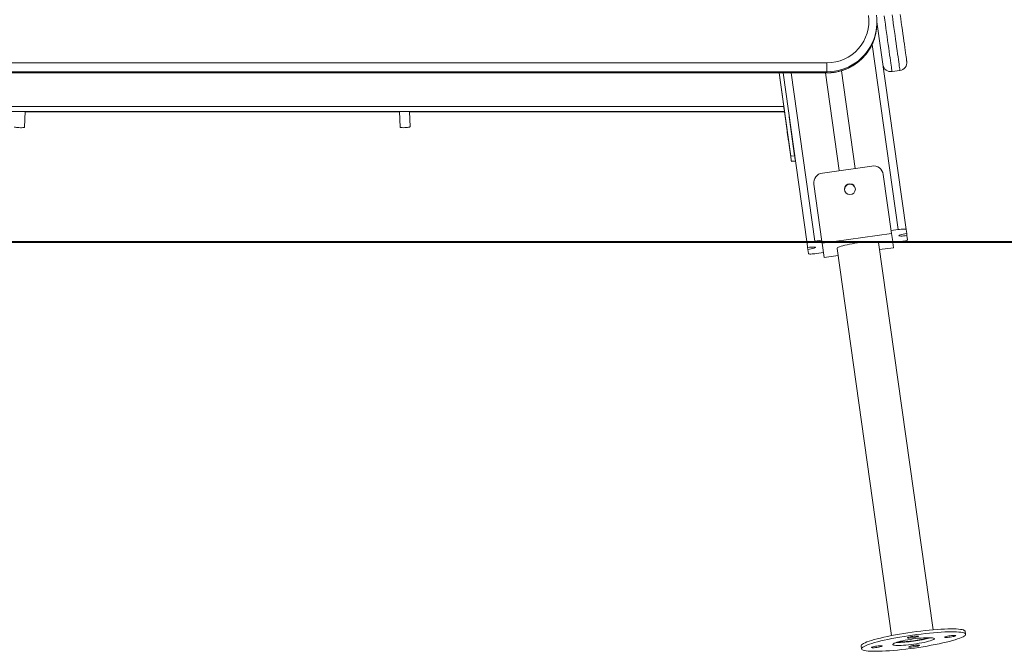
# Model space of a CAD drawing. Units: millimetres. Extents: x 66 to 134, y 67 to 236.
# Drawn here: x 105 to 115, y 205 to 211 of the extents above; entities that cross this region are included whole.
import ezdxf

# ---------------------------------------------------------------- set-up
doc = ezdxf.new("R2010")
doc.units = ezdxf.units.MM

msp = doc.modelspace()

# ---------------------------------------------------------------- linework, layer by layer
at = {"color": 7, "linetype": 'Continuous', "lineweight": 15}
for p, q in [((113.88288, 211.4007), (114.1747, 209.32431)), ((113.8829, 211.38598), (113.8829, 211.396)), ((101.1012, 210.98932), (113.3829, 210.98932)), ((113.3829, 210.98932), (113.3829, 210.89994)), ((113.52761, 210.91072), (113.66488, 209.93404)), ((114.11295, 210.9133), (114.03373, 210.90217)), ((113.3829, 210.89994), (101.1012, 210.89994)), ((101.1012, 210.88992), (113.3829, 210.88992)), ((101.1012, 210.88929), (113.3829, 210.88929)), ((112.90502, 210.88929), (113.0213, 210.05545)), ((112.95174, 210.55425), (112.90502, 210.88929)), ((112.94493, 210.88929), (113.1819, 209.20313)), ((113.36905, 210.88929), (113.50644, 209.91177)), ((113.3829, 210.88992), (113.3829, 210.89994)), ((101.53237, 210.55425), (112.95174, 210.55425)), ((101.52539, 210.50377), (112.95871, 210.50377)), ((105.36482, 210.34551), (105.37216, 210.50232)), ((105.37205, 210.49997), (109.11207, 210.49997)), ((109.11196, 210.50232), (109.11931, 210.34551)), ((109.2192, 210.35018), (109.21207, 210.50231)), ((109.21218, 210.49997), (112.95871, 210.49997)), ((113.0213, 210.0507), (112.95865, 210.49997)), ((112.95871, 210.49997), (112.95871, 210.50377)), ((113.00672, 210.44963), (113.06091, 210.06098)), ((113.0213, 210.05545), (113.06091, 210.06098)), ((113.0282, 210.00546), (113.06782, 210.01098)), ((113.0282, 210.00165), (113.06782, 210.00718)), ((113.0282, 210.00546), (113.0282, 210.00165)), ((113.06782, 210.01098), (113.06782, 210.00718)), ((113.83322, 209.9577), (113.33809, 209.88811)), ((113.94606, 209.87335), (114.02892, 209.28378)), ((113.25287, 209.77593), (113.33337, 209.20313)), ((114.02892, 209.28378), (113.4551, 209.20313)), ((114.02478, 209.31326), (114.0941, 209.323)), ((114.02892, 209.28378), (114.04025, 209.20313)), ((114.1747, 209.32431), (114.18057, 209.28254)), ((114.18057, 209.28254), (114.18333, 209.26289)), ((114.18333, 209.26289), (114.1892, 209.22113)), ((98.04373, 209.20313), (114.18104, 209.20313)), ((98.04373, 209.19313), (114.18104, 209.19313)), ((113.18331, 209.19313), (113.18443, 209.18513)), ((113.1903, 209.14337), (113.18443, 209.18513)), ((113.1903, 209.14337), (113.19306, 209.12372)), ((113.26227, 209.20609), (113.33159, 209.21584)), ((113.33478, 209.19313), (113.33573, 209.18636)), ((113.38394, 209.19313), (113.33573, 209.18636)), ((113.33573, 209.18636), (113.35576, 209.04388)), ((114.44438, 205.32167), (113.90029, 209.19305)), ((114.04894, 209.1413), (113.91031, 209.12181)), ((114.04166, 209.19313), (114.04894, 209.1413)), ((114.06127, 209.19313), (114.04204, 209.19043)), ((114.18104, 209.20313), (114.18104, 209.19313)), ((114.18104, 209.20313), (134.18104, 209.20313)), ((114.18104, 209.19313), (134.18104, 209.19313)), ((113.19893, 209.08196), (113.19306, 209.12372)), ((113.34885, 209.09301), (113.27953, 209.08327)), ((113.49439, 209.06336), (113.35576, 209.04388)), ((113.48438, 209.1346), (114.02847, 205.26322)), ((114.76877, 205.27693), (114.76462, 205.30641)), ((113.72484, 205.16028), (113.72898, 205.1308))]:
    msp.add_line(p, q, dxfattribs=at)
at = {"color": 8, "linetype": 'Continuous', "lineweight": 15}
for p, q in [((113.83411, 211.17286), (114.0941, 209.323)), ((113.02571, 210.88929), (113.26227, 209.20609)), ((113.3829, 210.88992), (113.3829, 210.88929))]:
    msp.add_line(p, q, dxfattribs=at)
at = {"color": 7, "linetype": 'Continuous', "lineweight": 15, "flags": 128}
for points in [[(113.95551, 211.45871), (113.96139, 211.4169), (113.96729, 211.37495), (113.97316, 211.33315), (113.97897, 211.29182), (113.98467, 211.25125), (113.99023, 211.21172), (113.99559, 211.17353), (114.00074, 211.13694), (114.00561, 211.10222), (114.0102, 211.06962), (114.01445, 211.03937), (114.01834, 211.01169), (114.02184, 210.98679), (114.02492, 210.96482), (114.02757, 210.94597), (114.02977, 210.93035), (114.03149, 210.91809), (114.03273, 210.90926), (114.03348, 210.90394), (114.03373, 210.90217)], [(114.11295, 210.9133), (114.1127, 210.91508), (114.11195, 210.9204), (114.11071, 210.92922), (114.10899, 210.94148), (114.1068, 210.9571), (114.10415, 210.97596), (114.10106, 210.99792), (114.09756, 211.02283), (114.09367, 211.05051), (114.08942, 211.08075), (114.08484, 211.11335), (114.07996, 211.14807), (114.07482, 211.18466), (114.06945, 211.22285), (114.06389, 211.26238), (114.05819, 211.30296), (114.05238, 211.34429), (114.04651, 211.38608), (114.04061, 211.42803), (114.03473, 211.46985)], [(114.11534, 211.47116), (114.12082, 211.43212), (114.12632, 211.39297), (114.13179, 211.35406), (114.13718, 211.31572), (114.14244, 211.27831), (114.14752, 211.24215), (114.15238, 211.20756), (114.15698, 211.17486), (114.16127, 211.14432), (114.16522, 211.11621), (114.16879, 211.0908), (114.17195, 211.0683), (114.17468, 211.04892), (114.17694, 211.03282), (114.17872, 211.02014), (114.18001, 211.01101), (114.18078, 211.0055), (114.18104, 211.00366)], [(109.11196, 210.5023), (109.10441, 210.50221), (109.09763, 210.50208), (109.09415, 210.50194), (109.09415, 210.5018), (109.09763, 210.50166), (109.10441, 210.50153), (109.112, 210.50144)], [(105.36482, 210.34554), (105.36297, 210.34394), (105.35755, 210.34262), (105.34896, 210.3417), (105.33785, 210.34123), (105.32503, 210.34125), (105.31147, 210.34176), (105.29815, 210.34272), (105.28607, 210.34406), (105.27613, 210.34568), (105.26906, 210.34746), (105.26539, 210.34927), (105.26493, 210.35018)], [(109.2192, 210.35015), (109.21734, 210.34837), (109.21193, 210.34656), (109.20334, 210.34484), (109.19223, 210.34335), (109.17941, 210.34218), (109.16584, 210.34144), (109.15252, 210.34117), (109.14045, 210.3414), (109.13051, 210.34211), (109.12344, 210.34324), (109.11977, 210.34471), (109.11931, 210.34551)], [(114.0941, 209.323), (114.10958, 209.32498), (114.12452, 209.32651), (114.13834, 209.32753), (114.15052, 209.32799), (114.16058, 209.32789), (114.16814, 209.32722), (114.17291, 209.32601), (114.1747, 209.32431)], [(114.18057, 209.28254), (114.16297, 209.27982), (114.14633, 209.27674), (114.13147, 209.27346), (114.11915, 209.27014), (114.10997, 209.26695), (114.10441, 209.26405), (114.10273, 209.26158), (114.10502, 209.25968), (114.11117, 209.25842), (114.12087, 209.25789), (114.13363, 209.25809), (114.14882, 209.25903), (114.16567, 209.26066), (114.18333, 209.26289)], [(113.19306, 209.12372), (113.21065, 209.12644), (113.2273, 209.12952), (113.24215, 209.1328), (113.25448, 209.13612), (113.26366, 209.13931), (113.26922, 209.14221), (113.2709, 209.14468), (113.26861, 209.14659), (113.26246, 209.14784), (113.25276, 209.14838), (113.23999, 209.14817), (113.22481, 209.14723), (113.20796, 209.1456), (113.1903, 209.14337)], [(113.24329, 209.20313), (113.24684, 209.20373), (113.26227, 209.20609)], [(113.71522, 209.19313), (113.68871, 209.18962), (113.6616, 209.18559), (113.63501, 209.18118), (113.60941, 209.17647), (113.58522, 209.17155), (113.56287, 209.1665), (113.54273, 209.1614), (113.52515, 209.15634), (113.51043, 209.15141), (113.49882, 209.1467), (113.49053, 209.14227), (113.48569, 209.13822), (113.48438, 209.1346)], [(114.1892, 209.22113), (114.18795, 209.219), (114.1837, 209.21652), (114.17661, 209.2138), (114.16697, 209.21092), (114.15514, 209.20801), (114.14157, 209.20518), (114.13034, 209.20313)], [(113.27953, 209.08327), (113.26405, 209.08128), (113.24911, 209.07975), (113.23529, 209.07874), (113.22311, 209.07827), (113.21305, 209.07838), (113.20549, 209.07905), (113.20072, 209.08025), (113.19893, 209.08196)], [(114.76462, 205.30641), (114.7621, 205.31148), (114.75604, 205.31603), (114.74649, 205.32), (114.73351, 205.32339), (114.71719, 205.32616), (114.69765, 205.32829), (114.67501, 205.32978), (114.64943, 205.33061), (114.62109, 205.33077), (114.59018, 205.33027), (114.5569, 205.32911), (114.5215, 205.32729), (114.4842, 205.32483), (114.44527, 205.32175), (114.40497, 205.31806), (114.36357, 205.31379), (114.32136, 205.30897), (114.27863, 205.30364), (114.23567, 205.29783), (114.19277, 205.29157), (114.15022, 205.28492), (114.10832, 205.27792), (114.06735, 205.27061), (114.02759, 205.26305), (113.98932, 205.25528), (113.95279, 205.24736), (113.91826, 205.23935), (113.88595, 205.2313), (113.8561, 205.22326), (113.8289, 205.21529), (113.80454, 205.20744), (113.78319, 205.19977), (113.76499, 205.19233), (113.75007, 205.18517), (113.73852, 205.17834), (113.73044, 205.17189), (113.72587, 205.16585), (113.72484, 205.16028), (113.72484, 205.16028)], [(113.72898, 205.1308), (113.73151, 205.12572), (113.73757, 205.12118), (113.74712, 205.1172), (113.7601, 205.11382), (113.77641, 205.11105), (113.79596, 205.10891), (113.8186, 205.10743), (113.84417, 205.1066), (113.87252, 205.10643), (113.90343, 205.10694), (113.9367, 205.1081), (113.97211, 205.10992), (114.0094, 205.11238), (114.04834, 205.11546), (114.08864, 205.11915), (114.13003, 205.12342), (114.17224, 205.12823), (114.21497, 205.13357), (114.25794, 205.13938), (114.30084, 205.14563), (114.34338, 205.15229), (114.38529, 205.15929), (114.42625, 205.1666), (114.46601, 205.17416), (114.50429, 205.18193), (114.54081, 205.18984), (114.57535, 205.19785), (114.60765, 205.20591), (114.63751, 205.21395), (114.66471, 205.22192), (114.68907, 205.22976), (114.71042, 205.23743), (114.72862, 205.24487), (114.74354, 205.25203), (114.75508, 205.25886), (114.76317, 205.26532), (114.76774, 205.27136), (114.76877, 205.27693), (114.76624, 205.28201), (114.76018, 205.28655), (114.75063, 205.29052), (114.73765, 205.29391), (114.72134, 205.29668), (114.70179, 205.29881), (114.67915, 205.3003), (114.65357, 205.30113), (114.62523, 205.30129), (114.59432, 205.30079), (114.56105, 205.29963), (114.52564, 205.29781), (114.48834, 205.29535), (114.44941, 205.29227), (114.40911, 205.28858), (114.36771, 205.28431), (114.32551, 205.2795), (114.28278, 205.27416), (114.23981, 205.26835), (114.19691, 205.26209), (114.15436, 205.25544), (114.11246, 205.24844), (114.07149, 205.24113), (114.03174, 205.23357), (113.99346, 205.2258), (113.95693, 205.21789), (113.9224, 205.20987), (113.89009, 205.20182), (113.86024, 205.19378), (113.83304, 205.18581), (113.80868, 205.17797), (113.78733, 205.1703), (113.76913, 205.16286), (113.75421, 205.1557), (113.74267, 205.14886), (113.73458, 205.14241), (113.73001, 205.13637), (113.72898, 205.1308)], [(114.04092, 205.17464), (114.04317, 205.17152), (114.04894, 205.16896), (114.05814, 205.16699), (114.07059, 205.16566), (114.0861, 205.16498), (114.10439, 205.16496), (114.12515, 205.16561), (114.14804, 205.16691), (114.17264, 205.16885), (114.19855, 205.17139), (114.22533, 205.17448), (114.2525, 205.17807), (114.27961, 205.18211), (114.3062, 205.18651), (114.33181, 205.19122), (114.35599, 205.19614), (114.37835, 205.20119), (114.39848, 205.20629), (114.41606, 205.21135), (114.43078, 205.21628), (114.44239, 205.22099), (114.45068, 205.22542), (114.45552, 205.22947), (114.45683, 205.23309), (114.45458, 205.23621), (114.44881, 205.23877), (114.43961, 205.24074), (114.42716, 205.24207), (114.41165, 205.24275), (114.39336, 205.24277), (114.37259, 205.24212), (114.34971, 205.24082), (114.32511, 205.23888), (114.2992, 205.23634), (114.27242, 205.23325), (114.24525, 205.22966), (114.21814, 205.22562), (114.19155, 205.22121), (114.16594, 205.21651), (114.14176, 205.21159), (114.1194, 205.20654), (114.09926, 205.20144), (114.08169, 205.19638), (114.06697, 205.19145), (114.05536, 205.18673), (114.04707, 205.18231), (114.04222, 205.17825), (114.04092, 205.17464)], [(114.18802, 205.24166), (114.19012, 205.24017), (114.19579, 205.2393), (114.20465, 205.23912), (114.21608, 205.23963), (114.22931, 205.2408), (114.24344, 205.24256), (114.2575, 205.24477), (114.27054, 205.24729), (114.28167, 205.24995), (114.29013, 205.25256), (114.29534, 205.25496), (114.29695, 205.25697), (114.29485, 205.25845), (114.28918, 205.25932), (114.28033, 205.2595), (114.2689, 205.25899), (114.25567, 205.25782), (114.24154, 205.25607), (114.22747, 205.25385), (114.21443, 205.25133), (114.2033, 205.24867), (114.19485, 205.24606), (114.18963, 205.24367), (114.18802, 205.24166)], [(114.56081, 205.2477), (114.56291, 205.24622), (114.56858, 205.24535), (114.57743, 205.24517), (114.58886, 205.24568), (114.60209, 205.24685), (114.61622, 205.2486), (114.63029, 205.25081), (114.64333, 205.25334), (114.65446, 205.25599), (114.66292, 205.25861), (114.66813, 205.261), (114.66974, 205.26301), (114.66764, 205.2645), (114.66197, 205.26537), (114.65311, 205.26555), (114.64168, 205.26504), (114.62845, 205.26386), (114.61432, 205.26211), (114.60026, 205.2599), (114.58722, 205.25738), (114.57609, 205.25472), (114.56763, 205.25211), (114.56242, 205.24971), (114.56081, 205.2477)], [(113.82801, 205.14472), (113.83011, 205.14323), (113.83578, 205.14236), (113.84463, 205.14218), (113.85607, 205.14269), (113.8693, 205.14386), (113.88342, 205.14561), (113.89749, 205.14783), (113.91053, 205.15035), (113.92166, 205.15301), (113.93012, 205.15562), (113.93533, 205.15802), (113.93694, 205.16002), (113.93484, 205.16151), (113.92917, 205.16238), (113.92032, 205.16256), (113.90889, 205.16205), (113.89565, 205.16088), (113.88153, 205.15913), (113.86746, 205.15691), (113.85442, 205.15439), (113.84329, 205.15173), (113.83483, 205.14912), (113.82962, 205.14672), (113.82801, 205.14472)], [(114.2008, 205.15076), (114.2029, 205.14928), (114.20857, 205.14841), (114.21742, 205.14823), (114.22885, 205.14874), (114.24208, 205.14991), (114.25621, 205.15166), (114.27028, 205.15387), (114.28332, 205.15639), (114.29445, 205.15905), (114.3029, 205.16167), (114.30812, 205.16406), (114.30973, 205.16607), (114.30762, 205.16756), (114.30195, 205.16842), (114.2931, 205.16861), (114.28167, 205.1681), (114.26844, 205.16692), (114.25431, 205.16517), (114.24025, 205.16296), (114.22721, 205.16044), (114.21608, 205.15778), (114.20762, 205.15517), (114.20241, 205.15277), (114.2008, 205.15076)]]:
    msp.add_lwpolyline(points, dxfattribs=at)
at = {"color": 7, "linetype": 'Continuous', "lineweight": 15}
msp.add_circle((113.61299, 209.72641), 0.05472, dxfattribs=at)
for centre, radius, start, end in [((113.38485, 211.40717), 0.41785, 269.732758, 7.756343), ((113.39044, 211.396), 0.49246, 339.533895, 7.996092), ((113.3904, 211.38601), 0.4925, 341.533302, 359.997137), ((114.0226, 210.98139), 0.08, 188, 278), ((114.10182, 210.99252), 0.08, 278, 8), ((105.37284, 210.85957), 0.35813, 269.885063, 272.809525), ((105.37289, 210.14573), 0.35657, 87.18574, 90.116492), ((109.21277, 210.33303), 0.1692, 86.2908, 90.234548), ((109.21279, 210.67034), 0.16883, 269.769568, 273.710661), ((116.10369, 210.70171), 3.14305, 187.422987, 189.063718), ((103.21532, 208.67557), 9.90259, 7.717941, 8.009951), ((122.07774, 211.30082), 9.14232, 187.859277, 188.169668), ((103.25494, 208.6811), 9.90259, 7.717941, 8.009951), ((113.84747, 209.8591), 0.09962, 8.222872, 98.221183), ((113.35157, 209.78941), 0.09962, 97.778303, 187.777263), ((113.61402, 209.72111), 0.05502, 10.962556, 185.03739), ((113.2035, 209.16764), 0.02587, 99.888809, 137.470124), ((114.0728, 206.45668), 1.26206, 270.151612, 285.848356), ((114.10752, 206.20969), 1.0084, 269.508026, 286.491901)]:
    msp.add_arc(centre, radius, start, end, dxfattribs=at)
at = {"color": 8, "linetype": 'Continuous', "lineweight": 15}
for centre, radius, start, end in [((113.38419, 211.38937), 0.49946, 269.851985, 341.392259), ((113.38397, 211.39977), 0.49984, 269.877255, 339.388209)]:
    msp.add_arc(centre, radius, start, end, dxfattribs=at)
at = {"color": 7, "linetype": 'Continuous', "lineweight": 15}
msp.add_ellipse((112.95174, 210.55377), major_axis=(-0.00697, 0.05), ratio=0.0013008, start_param=3.1509219, end_param=4.7217183, dxfattribs=at)
msp.add_open_spline([(113.3829, 210.88929), (113.39049, 210.88939), (113.41133, 210.88967), (113.44534, 210.89268), (113.48461, 210.89913), (113.52323, 210.90871), (113.56097, 210.92129), (113.59758, 210.93682), (113.63283, 210.95518), (113.6665, 210.97627), (113.69837, 210.99996), (113.72826, 211.02608), (113.75595, 211.05448), (113.78129, 211.08497), (113.80409, 211.11737), (113.8243, 211.15144), (113.84143, 211.18708), (113.85241, 211.21328), (113.85673, 211.2278), (113.85729, 211.22969)], degree=3, knots=[0, 0, 0, 0, 0.0364348, 0.1000569, 0.1636899, 0.2273219, 0.2909515, 0.3545782, 0.4181994, 0.481816, 0.5454264, 0.6090292, 0.6726243, 0.7362112, 0.7997905, 0.8633614, 0.9269245, 0.9904802, 1, 1, 1, 1], dxfattribs=at)

doc.saveas('drawing.dxf')
